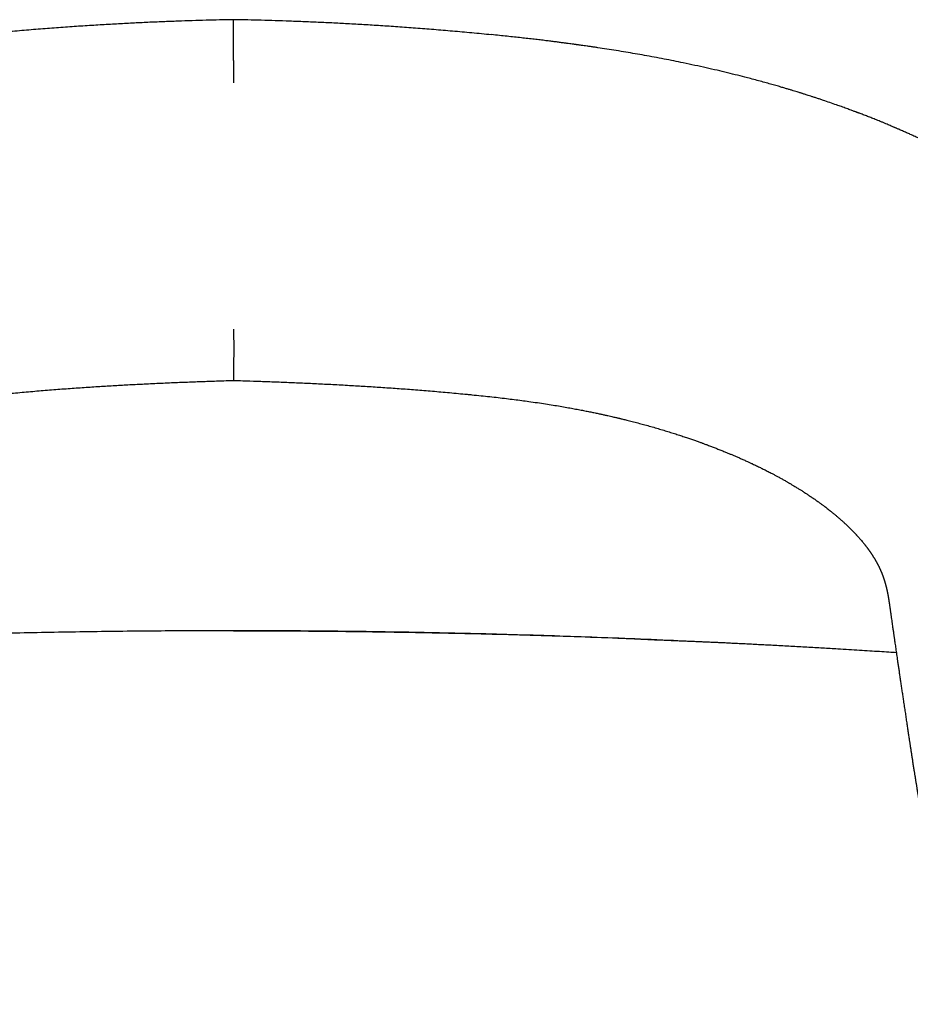
# Model space of a CAD drawing. Units: millimetres. Extents: x 8 to 702, y 12 to 514.
# Drawn here: x 363 to 381, y 494 to 514 of the extents above; entities that cross this region are included whole.
import ezdxf

# ---------------------------------------------------------------- set-up
doc = ezdxf.new("R2010")
doc.units = ezdxf.units.MM

msp = doc.modelspace()

# ---------------------------------------------------------------- linework, layer by layer
at = {"color": 7, "linetype": 'Continuous', "lineweight": 30}
for p, q in [((367, 512.919), (367, 512.464)), ((380.348, 501.735), (380.347, 501.739)), ((374.952, 501.172), (374.919, 501.173))]:
    msp.add_line(p, q, dxfattribs=at)
for points, knots in [([(367, 513.745), (366.928, 513.743), (366.765, 513.74), (366.508, 513.734), (366.226, 513.726), (365.935, 513.717), (365.637, 513.706), (365.332, 513.693), (365.019, 513.679), (364.698, 513.662), (364.366, 513.643), (364.023, 513.622), (363.668, 513.599), (363.304, 513.572), (362.931, 513.543), (362.55, 513.511), (362.159, 513.476), (361.896, 513.45), (361.763, 513.437)], [0, 0, 0, 0, 0.041191, 0.093079, 0.14672, 0.202114, 0.259264, 0.317104, 0.37664, 0.437874, 0.50081, 0.566784, 0.634534, 0.704061, 0.775368, 0.848458, 0.923335, 1, 1, 1, 1]), ([(372.238, 513.437), (372.105, 513.45), (371.843, 513.476), (371.453, 513.511), (371.072, 513.543), (370.7, 513.572), (370.339, 513.598), (369.989, 513.622), (369.65, 513.643), (369.319, 513.661), (368.996, 513.678), (368.679, 513.693), (368.369, 513.706), (368.068, 513.717), (367.776, 513.726), (367.494, 513.734), (367.236, 513.74), (367.073, 513.743), (367, 513.745)], [0, 0, 0, 0, 0.07649, 0.151198, 0.224129, 0.295285, 0.364668, 0.43109, 0.495808, 0.558823, 0.620138, 0.680953, 0.740002, 0.797287, 0.852808, 0.906568, 0.958569, 1, 1, 1, 1]), ([(367, 512.919), (367, 512.952), (367, 513.019), (367, 513.114), (367, 513.207), (367, 513.294), (367, 513.371), (367, 513.439), (367, 513.497), (367, 513.548), (367, 513.59), (367, 513.617), (367, 513.633), (367, 513.64), (367, 513.647), (367, 513.653), (367, 513.66), (367, 513.666), (367, 513.677), (367, 513.692), (367, 513.709), (367, 513.724), (367, 513.736), (367, 513.744), (367, 513.745), (367, 513.745)], [0, 0, 0, 0, 0.068175, 0.137861, 0.208676, 0.280253, 0.352259, 0.412389, 0.472488, 0.532456, 0.582685, 0.63276, 0.643983, 0.655197, 0.666405, 0.677606, 0.688801, 0.699989, 0.711172, 0.748703, 0.790624, 0.836889, 0.887441, 0.942198, 1, 1, 1, 1]), ([(385.306, 507.62), (385.299, 507.632), (385.288, 507.654), (385.271, 507.684), (385.258, 507.709), (385.247, 507.729), (385.231, 507.757), (385.211, 507.792), (385.184, 507.839), (385.162, 507.877), (385.142, 507.91), (385.125, 507.937), (385.107, 507.967), (385.086, 508), (385.066, 508.033), (385.047, 508.063), (385.028, 508.091), (385.009, 508.12), (384.989, 508.15), (384.968, 508.182), (384.944, 508.217), (384.919, 508.253), (384.895, 508.287), (384.872, 508.32), (384.849, 508.352), (384.823, 508.387), (384.794, 508.426), (384.764, 508.466), (384.734, 508.505), (384.707, 508.54), (384.68, 508.574), (384.652, 508.609), (384.621, 508.648), (384.59, 508.686), (384.56, 508.721), (384.533, 508.753), (384.507, 508.784), (384.482, 508.813), (384.459, 508.839), (384.437, 508.865), (384.412, 508.892), (384.386, 508.922), (384.357, 508.953), (384.327, 508.986), (384.294, 509.022), (384.259, 509.058), (384.226, 509.093), (384.197, 509.122), (384.173, 509.147), (384.151, 509.169), (384.132, 509.188), (384.115, 509.206), (384.096, 509.225), (384.073, 509.247), (384.047, 509.272), (384.019, 509.299), (383.99, 509.327), (383.96, 509.356), (383.927, 509.386), (383.896, 509.416), (383.867, 509.442), (383.841, 509.465), (383.818, 509.486), (383.794, 509.508), (383.767, 509.532), (383.737, 509.559), (383.705, 509.586), (383.674, 509.613), (383.645, 509.637), (383.619, 509.659), (383.597, 509.678), (383.578, 509.694), (383.557, 509.711), (383.534, 509.731), (383.508, 509.752), (383.48, 509.775), (383.452, 509.797), (383.409, 509.832), (383.351, 509.878), (383.279, 509.934), (383.22, 509.978), (383.175, 510.012), (383.145, 510.035), (383.114, 510.058), (383.081, 510.082), (383.043, 510.11), (383.002, 510.139), (382.961, 510.168), (382.922, 510.196), (382.884, 510.222), (382.853, 510.244), (382.829, 510.26), (382.811, 510.273), (382.791, 510.287), (382.767, 510.303), (382.739, 510.322), (382.703, 510.345), (382.663, 510.372), (382.619, 510.401), (382.577, 510.429), (382.538, 510.453), (382.506, 510.474), (382.481, 510.49), (382.461, 510.502), (382.44, 510.516), (382.414, 510.532), (382.381, 510.553), (382.342, 510.577), (382.301, 510.602), (382.261, 510.626), (382.221, 510.65), (382.183, 510.673), (382.148, 510.694), (382.118, 510.711), (382.094, 510.725), (382.071, 510.739), (382.044, 510.754), (382.01, 510.774), (381.97, 510.797), (381.928, 510.821), (381.889, 510.843), (381.85, 510.864), (381.811, 510.886), (381.772, 510.907), (381.733, 510.929), (381.698, 510.947), (381.668, 510.964), (381.639, 510.979), (381.609, 510.995), (381.574, 511.014), (381.533, 511.035), (381.489, 511.058), (381.438, 511.084), (381.381, 511.113), (381.32, 511.144), (381.257, 511.176), (381.195, 511.206), (381.135, 511.235), (381.081, 511.262), (381.03, 511.286), (380.979, 511.31), (380.932, 511.332), (380.889, 511.352), (380.847, 511.372), (380.8, 511.393), (380.756, 511.413), (380.714, 511.432), (380.676, 511.449), (380.636, 511.467), (380.595, 511.485), (380.557, 511.502), (380.523, 511.517), (380.494, 511.529), (380.472, 511.539), (380.454, 511.547), (380.436, 511.554), (380.412, 511.564), (380.381, 511.578), (380.343, 511.594), (380.301, 511.611), (380.252, 511.632), (380.2, 511.654), (380.144, 511.676), (380.092, 511.698), (380.04, 511.718), (379.992, 511.737), (379.947, 511.755), (379.905, 511.772), (379.861, 511.789), (379.816, 511.806), (379.774, 511.823), (379.738, 511.836), (379.71, 511.847), (379.69, 511.854), (379.675, 511.86), (379.658, 511.867), (379.638, 511.874), (379.613, 511.884), (379.582, 511.895), (379.545, 511.909), (379.502, 511.924), (379.455, 511.942), (379.405, 511.96), (379.354, 511.978), (379.304, 511.996), (379.226, 512.023), (379.12, 512.06), (379.007, 512.099), (378.918, 512.129), (378.852, 512.15), (378.789, 512.171), (378.732, 512.189), (378.682, 512.205), (378.64, 512.219), (378.605, 512.23), (378.577, 512.239), (378.553, 512.246), (378.533, 512.253), (378.514, 512.259), (378.487, 512.267), (378.448, 512.279), (378.398, 512.294), (378.342, 512.311), (378.282, 512.329), (378.215, 512.349), (378.136, 512.373), (378.044, 512.399), (377.938, 512.429), (377.823, 512.462), (377.7, 512.495), (377.572, 512.53), (377.42, 512.57), (377.241, 512.616), (377.036, 512.666), (376.823, 512.717), (376.601, 512.768), (376.372, 512.818), (376.152, 512.865), (375.943, 512.907), (375.747, 512.946), (375.548, 512.984), (375.351, 513.02), (375.16, 513.053), (374.968, 513.086), (374.777, 513.117), (374.586, 513.147), (374.437, 513.17), (374.328, 513.186), (374.255, 513.197), (374.186, 513.207), (374.124, 513.216), (374.071, 513.223), (374.029, 513.229), (373.997, 513.233), (373.975, 513.236), (373.963, 513.238), (373.954, 513.239), (373.945, 513.241), (373.932, 513.242), (373.909, 513.246), (373.875, 513.25), (373.827, 513.257), (373.769, 513.264), (373.7, 513.273), (373.623, 513.284), (373.537, 513.295), (373.443, 513.306), (373.341, 513.319), (373.228, 513.333), (373.107, 513.347), (372.979, 513.362), (372.844, 513.377), (372.704, 513.392), (372.556, 513.408), (372.399, 513.424), (372.292, 513.435), (372.237, 513.441)], [0, 0, 0, 0, 0.00349, 0.006474, 0.008951, 0.010921, 0.012384, 0.017263, 0.021658, 0.026277, 0.028793, 0.031558, 0.034586, 0.03797, 0.041487, 0.044545, 0.047118, 0.050295, 0.05329, 0.05645, 0.060023, 0.063867, 0.06771, 0.070973, 0.07408, 0.077657, 0.082029, 0.086427, 0.090501, 0.094099, 0.097516, 0.101378, 0.105563, 0.109969, 0.113496, 0.117022, 0.120375, 0.123518, 0.126352, 0.129, 0.131989, 0.135347, 0.138731, 0.142272, 0.146279, 0.15065, 0.154536, 0.157893, 0.160589, 0.163005, 0.165195, 0.167157, 0.168987, 0.171556, 0.174644, 0.177748, 0.180872, 0.184219, 0.187816, 0.191335, 0.194515, 0.197098, 0.199512, 0.201895, 0.204722, 0.208028, 0.21134, 0.21451, 0.217536, 0.220294, 0.222413, 0.22424, 0.226253, 0.228614, 0.231308, 0.234076, 0.236827, 0.239559, 0.246896, 0.25377, 0.260561, 0.263657, 0.266488, 0.269204, 0.272319, 0.275877, 0.279764, 0.283544, 0.28717, 0.290643, 0.293756, 0.29552, 0.297073, 0.298801, 0.300943, 0.303498, 0.306274, 0.310354, 0.314236, 0.317919, 0.321339, 0.324257, 0.326182, 0.327785, 0.329398, 0.331616, 0.334451, 0.337967, 0.341429, 0.344836, 0.348189, 0.351468, 0.354385, 0.356842, 0.358839, 0.360384, 0.362534, 0.365442, 0.368924, 0.372308, 0.375534, 0.3786, 0.381509, 0.384939, 0.388055, 0.390826, 0.393251, 0.395338, 0.397608, 0.400384, 0.403663, 0.407169, 0.410734, 0.415492, 0.420332, 0.424984, 0.429926, 0.434494, 0.438598, 0.442279, 0.446046, 0.450015, 0.452755, 0.455809, 0.459262, 0.463112, 0.465735, 0.468516, 0.471453, 0.474528, 0.477339, 0.479896, 0.481964, 0.483543, 0.484659, 0.485887, 0.487461, 0.489762, 0.492544, 0.495713, 0.498813, 0.503019, 0.506963, 0.510645, 0.51415, 0.517868, 0.520685, 0.523636, 0.526721, 0.529939, 0.533016, 0.535524, 0.537457, 0.538725, 0.539612, 0.540714, 0.54213, 0.543859, 0.545901, 0.548485, 0.551441, 0.554766, 0.558221, 0.561649, 0.565052, 0.568429, 0.577579, 0.586533, 0.591026, 0.595467, 0.599721, 0.603494, 0.606775, 0.609564, 0.611863, 0.61367, 0.615178, 0.616498, 0.617671, 0.618944, 0.621843, 0.625272, 0.62878, 0.63271, 0.637061, 0.641833, 0.648062, 0.654886, 0.662305, 0.670237, 0.678397, 0.68676, 0.699214, 0.712089, 0.725386, 0.739103, 0.753238, 0.76779, 0.779515, 0.791494, 0.803707, 0.815668, 0.827163, 0.838194, 0.850168, 0.861546, 0.87233, 0.87677, 0.881101, 0.885304, 0.889029, 0.892153, 0.894676, 0.896598, 0.897788, 0.898518, 0.898822, 0.899366, 0.900159, 0.901199, 0.903379, 0.906194, 0.909644, 0.913726, 0.918441, 0.923411, 0.92893, 0.934996, 0.941609, 0.948766, 0.956466, 0.964221, 0.972455, 0.981164, 0.990347, 1, 1, 1, 1]), ([(372.237, 513.44), (372.238, 513.441), (372.238, 513.441), (372.238, 513.44), (372.238, 513.44)], [0, 0, 0, 0, 0.705576, 1, 1, 1, 1]), ([(367, 507.456), (367, 507.442), (367, 507.412), (367, 507.365), (367, 507.312), (367, 507.254), (367.001, 507.19), (367.001, 507.126), (367.001, 507.062), (367.001, 506.999), (367.001, 506.933), (367, 506.87), (367, 506.809), (367, 506.766), (367, 506.739), (367, 506.726), (367, 506.713), (367, 506.7), (367, 506.688), (367, 506.675), (367, 506.646), (367, 506.603), (367, 506.552), (367, 506.51), (367, 506.477), (367, 506.453), (367, 506.435), (367, 506.424), (367, 506.42), (367, 506.418), (367, 506.417), (367, 506.417), (367, 506.417), (367, 506.417)], [0, 0, 0, 0, 0.021902, 0.047277, 0.076263, 0.109017, 0.145708, 0.186522, 0.224133, 0.264909, 0.30897, 0.356432, 0.401105, 0.44857, 0.459617, 0.470809, 0.482146, 0.493628, 0.505257, 0.517033, 0.528956, 0.590966, 0.651398, 0.71005, 0.766744, 0.821319, 0.870224, 0.917069, 0.961775, 0.974531, 0.987093, 0.999462, 1, 1, 1, 1]), ([(362.255, 506.135), (362.374, 506.146), (362.609, 506.168), (362.957, 506.199), (363.298, 506.227), (363.633, 506.252), (363.959, 506.275), (364.276, 506.295), (364.585, 506.314), (364.887, 506.331), (365.2, 506.347), (365.524, 506.362), (365.857, 506.377), (366.18, 506.389), (366.494, 506.401), (366.766, 506.41), (366.934, 506.415), (367, 506.417)], [0, 0, 0, 0, 0.0756219, 0.1493114, 0.22134, 0.2919196, 0.3610528, 0.4275141, 0.4925369, 0.5561156, 0.6182501, 0.6903332, 0.7603672, 0.8283815, 0.8943449, 0.958179, 1, 1, 1, 1]), ([(367, 506.417), (367.062, 506.415), (367.22, 506.411), (367.478, 506.402), (367.777, 506.391), (368.084, 506.379), (368.4, 506.366), (368.725, 506.35), (369.059, 506.334), (369.389, 506.315), (369.715, 506.296), (370.037, 506.275), (370.365, 506.252), (370.7, 506.227), (371.042, 506.199), (371.391, 506.169), (371.627, 506.146), (371.746, 506.135)], [0, 0, 0, 0, 0.038979, 0.099771, 0.162508, 0.227125, 0.293576, 0.361893, 0.432078, 0.504129, 0.570417, 0.638203, 0.707472, 0.778194, 0.850371, 0.924216, 1, 1, 1, 1]), ([(371.746, 506.135), (371.777, 506.132), (371.872, 506.122), (372.025, 506.107), (372.204, 506.088), (372.376, 506.069), (372.541, 506.049), (372.7, 506.03), (372.852, 506.01), (373.009, 505.989), (373.17, 505.966), (373.334, 505.941), (373.488, 505.917), (373.634, 505.893), (373.768, 505.87), (373.892, 505.847), (374.005, 505.826), (374.111, 505.806), (374.209, 505.786), (374.3, 505.768), (374.385, 505.75), (374.463, 505.733), (374.535, 505.717), (374.599, 505.703), (374.656, 505.69), (374.705, 505.679), (374.746, 505.669), (374.781, 505.661), (374.809, 505.654), (374.83, 505.65), (374.848, 505.645), (374.868, 505.64), (374.895, 505.634), (374.93, 505.625), (374.97, 505.615), (375.037, 505.599), (375.13, 505.575), (375.245, 505.545), (375.361, 505.514), (375.478, 505.481), (375.597, 505.447), (375.713, 505.413), (375.825, 505.379), (375.932, 505.345), (376.033, 505.313), (376.13, 505.281), (376.222, 505.251), (376.306, 505.222), (376.384, 505.194), (376.443, 505.173), (376.486, 505.158), (376.511, 505.149), (376.535, 505.14), (376.563, 505.13), (376.594, 505.118), (376.631, 505.105), (376.669, 505.09), (376.709, 505.075), (376.747, 505.061), (376.785, 505.046), (376.837, 505.026), (376.902, 505), (376.977, 504.97), (377.045, 504.942), (377.107, 504.916), (377.168, 504.89), (377.232, 504.863), (377.288, 504.839), (377.334, 504.818), (377.369, 504.802), (377.405, 504.786), (377.439, 504.771), (377.471, 504.756), (377.498, 504.744), (377.523, 504.732), (377.552, 504.719), (377.585, 504.703), (377.624, 504.684), (377.665, 504.664), (377.704, 504.645), (377.743, 504.626), (377.796, 504.6), (377.862, 504.566), (377.934, 504.529), (377.998, 504.495), (378.055, 504.464), (378.115, 504.432), (378.175, 504.398), (378.223, 504.371), (378.257, 504.351), (378.276, 504.34), (378.294, 504.33), (378.312, 504.319), (378.335, 504.306), (378.36, 504.291), (378.392, 504.272), (378.428, 504.25), (378.464, 504.228), (378.494, 504.21), (378.52, 504.193), (378.546, 504.177), (378.575, 504.158), (378.604, 504.139), (378.634, 504.12), (378.663, 504.101), (378.702, 504.075), (378.751, 504.042), (378.811, 504.001), (378.859, 503.967), (378.896, 503.94), (378.921, 503.923), (378.943, 503.906), (378.965, 503.891), (378.988, 503.873), (379.017, 503.852), (379.049, 503.827), (379.082, 503.802), (379.114, 503.776), (379.144, 503.753), (379.171, 503.731), (379.196, 503.71), (379.22, 503.69), (379.243, 503.671), (379.269, 503.649), (379.291, 503.63), (379.311, 503.613), (379.326, 503.6), (379.342, 503.586), (379.358, 503.571), (379.374, 503.557), (379.391, 503.542), (379.407, 503.527), (379.424, 503.511), (379.44, 503.496), (379.457, 503.481), (379.473, 503.466), (379.488, 503.451), (379.503, 503.436), (379.518, 503.422), (379.534, 503.406), (379.552, 503.388), (379.57, 503.369), (379.587, 503.352), (379.604, 503.335), (379.619, 503.319), (379.632, 503.305), (379.642, 503.294), (379.651, 503.284), (379.662, 503.273), (379.674, 503.26), (379.686, 503.247), (379.702, 503.229), (379.722, 503.206), (379.747, 503.177), (379.771, 503.149), (379.793, 503.122), (379.81, 503.101), (379.822, 503.086), (379.831, 503.075), (379.839, 503.065), (379.847, 503.055), (379.855, 503.044), (379.864, 503.033), (379.872, 503.022), (379.879, 503.012), (379.885, 503.004), (379.89, 502.997), (379.897, 502.989), (379.904, 502.979), (379.912, 502.968), (379.918, 502.959), (379.924, 502.95), (379.929, 502.943), (379.934, 502.936), (379.939, 502.929), (379.945, 502.921), (379.951, 502.911), (379.959, 502.9), (379.966, 502.89), (379.972, 502.881), (379.977, 502.873), (379.981, 502.866), (379.986, 502.859), (379.991, 502.851), (379.997, 502.841), (380.004, 502.83), (380.01, 502.82), (380.016, 502.811), (380.02, 502.804), (380.024, 502.798), (380.028, 502.791), (380.032, 502.785), (380.037, 502.777), (380.042, 502.767), (380.048, 502.757), (380.054, 502.746), (380.06, 502.735), (380.066, 502.725), (380.071, 502.715), (380.077, 502.704), (380.084, 502.691), (380.092, 502.677), (380.099, 502.663), (380.104, 502.652), (380.11, 502.64), (380.116, 502.628), (380.121, 502.617), (380.126, 502.607), (380.131, 502.597), (380.135, 502.588), (380.138, 502.581), (380.142, 502.572), (380.147, 502.562), (380.152, 502.55), (380.157, 502.538), (380.162, 502.527), (380.166, 502.516), (380.17, 502.507), (380.173, 502.499), (380.176, 502.492), (380.179, 502.483), (380.183, 502.473), (380.187, 502.463), (380.191, 502.452), (380.195, 502.443), (380.198, 502.434), (380.201, 502.425), (380.204, 502.416), (380.208, 502.405), (380.213, 502.392), (380.217, 502.378), (380.222, 502.363), (380.226, 502.349), (380.232, 502.333), (380.237, 502.315), (380.242, 502.298), (380.246, 502.282), (380.25, 502.267), (380.255, 502.249), (380.259, 502.233), (380.262, 502.22), (380.265, 502.211), (380.267, 502.202), (380.269, 502.193), (380.271, 502.183), (380.274, 502.172), (380.276, 502.161), (380.278, 502.151), (380.28, 502.143), (380.281, 502.136), (380.283, 502.129), (380.284, 502.121), (380.286, 502.114), (380.288, 502.105), (380.29, 502.095), (380.292, 502.085), (380.293, 502.075), (380.295, 502.067), (380.297, 502.058), (380.298, 502.049), (380.3, 502.039), (380.302, 502.027), (380.304, 502.016), (380.306, 502.007), (380.307, 501.999), (380.308, 501.992), (380.309, 501.984), (380.311, 501.975), (380.313, 501.964), (380.314, 501.954), (380.316, 501.943), (380.317, 501.933), (380.319, 501.925), (380.32, 501.917), (380.321, 501.909), (380.323, 501.898), (380.325, 501.884), (380.328, 501.867), (380.331, 501.846), (380.334, 501.822), (380.338, 501.794), (380.342, 501.765), (380.345, 501.745), (380.347, 501.735)], [0, 0, 0, 0, 0.0063227, 0.0186445, 0.0304715, 0.0418431, 0.0527934, 0.063348, 0.073482, 0.083196, 0.0948332, 0.1058524, 0.1162738, 0.1261138, 0.1353821, 0.1436377, 0.151392, 0.1586494, 0.1654133, 0.1716863, 0.1774705, 0.1830377, 0.1880644, 0.1925509, 0.1964976, 0.1999432, 0.2028614, 0.2053176, 0.2073117, 0.2088436, 0.2097367, 0.2111109, 0.2130308, 0.2154964, 0.2185045, 0.2217776, 0.2298412, 0.2383947, 0.2465962, 0.2552061, 0.2640931, 0.2727532, 0.2811376, 0.2891005, 0.2967913, 0.3042077, 0.311309, 0.3177773, 0.3238429, 0.3295034, 0.3318687, 0.3338856, 0.3355724, 0.3376111, 0.3403492, 0.3431642, 0.346384, 0.3495894, 0.3527191, 0.3557732, 0.3587517, 0.3654759, 0.3718127, 0.3772474, 0.3824412, 0.3874913, 0.392907, 0.398793, 0.4018063, 0.4048944, 0.4080573, 0.4111823, 0.4139715, 0.4164097, 0.4185192, 0.4207814, 0.4239836, 0.4276734, 0.4314166, 0.4350462, 0.4385624, 0.4419869, 0.4498082, 0.4573025, 0.4626778, 0.4682631, 0.4741856, 0.4803262, 0.4865234, 0.4887498, 0.4906863, 0.492348, 0.4942349, 0.4965897, 0.4993985, 0.5022141, 0.5068351, 0.5107626, 0.5140314, 0.5164444, 0.5193657, 0.5227019, 0.5260519, 0.5293734, 0.5326733, 0.5359596, 0.5430112, 0.5500297, 0.5574212, 0.5607925, 0.5638581, 0.5666793, 0.5692869, 0.5720223, 0.5759737, 0.5802911, 0.5847977, 0.5892633, 0.5934135, 0.5972386, 0.6007856, 0.6041505, 0.6075302, 0.6111983, 0.6153924, 0.6177086, 0.6200768, 0.6225053, 0.6250728, 0.6277329, 0.6300961, 0.6330296, 0.635706, 0.6384286, 0.6411521, 0.6438603, 0.6465921, 0.6492386, 0.6515354, 0.6543283, 0.6579841, 0.6614347, 0.6643509, 0.6674831, 0.670674, 0.6731087, 0.6750952, 0.6766729, 0.6787292, 0.6813628, 0.6839255, 0.6861886, 0.6916037, 0.6968701, 0.7026225, 0.70752, 0.712694, 0.7145329, 0.7166747, 0.7187586, 0.7207357, 0.7228379, 0.725122, 0.7275179, 0.7295133, 0.7308762, 0.7321275, 0.7338861, 0.7361529, 0.738387, 0.7403375, 0.7420049, 0.7435092, 0.7449633, 0.7463791, 0.7480747, 0.7501924, 0.7526536, 0.7548514, 0.7568174, 0.7583544, 0.7598363, 0.7613487, 0.7630848, 0.7652389, 0.7678257, 0.7701914, 0.7721174, 0.7736275, 0.7750559, 0.7764281, 0.7778897, 0.7796848, 0.781837, 0.7841161, 0.7870126, 0.7893553, 0.7915226, 0.793698, 0.7963389, 0.7993284, 0.8027752, 0.8059207, 0.8085744, 0.8112552, 0.8142885, 0.81665, 0.8192669, 0.8216242, 0.823589, 0.8253621, 0.8271353, 0.8296221, 0.8325682, 0.8355698, 0.8383775, 0.8409258, 0.8431474, 0.844853, 0.846656, 0.8486513, 0.8510619, 0.8538348, 0.8563277, 0.8587331, 0.8608436, 0.8628578, 0.8650269, 0.8674856, 0.8710134, 0.8747613, 0.8780189, 0.8814857, 0.885355, 0.8901059, 0.8942643, 0.897787, 0.9012187, 0.9052713, 0.909896, 0.9123885, 0.9144285, 0.9163389, 0.9183276, 0.9205556, 0.9232187, 0.925596, 0.9277836, 0.9296115, 0.9311268, 0.9326395, 0.9342048, 0.9358196, 0.9376635, 0.9397478, 0.9420459, 0.9441498, 0.9458954, 0.9473707, 0.949078, 0.9511518, 0.9535816, 0.9557362, 0.9574733, 0.9587898, 0.9599862, 0.9613797, 0.9629719, 0.9647537, 0.9667071, 0.9685375, 0.9701649, 0.9715875, 0.9728039, 0.9739779, 0.9756007, 0.9777092, 0.9803098, 0.9834103, 0.9870206, 0.9911528, 0.9958214, 1, 1, 1, 1]), ([(380.346, 501.739), (380.35, 501.715), (380.356, 501.668), (380.366, 501.601), (380.374, 501.54), (380.382, 501.483), (380.39, 501.432), (380.396, 501.386), (380.402, 501.346), (380.407, 501.311), (380.411, 501.281), (380.415, 501.254), (380.418, 501.231), (380.422, 501.21), (380.425, 501.189), (380.428, 501.168), (380.431, 501.146), (380.434, 501.123), (380.437, 501.1), (380.442, 501.067), (380.448, 501.023), (380.456, 500.967), (380.465, 500.909), (380.474, 500.848), (380.483, 500.786), (380.493, 500.716), (380.504, 500.64), (380.516, 500.557), (380.529, 500.47), (380.542, 500.382), (380.556, 500.29), (380.569, 500.197), (380.583, 500.102), (380.598, 500.006), (380.613, 499.902), (380.63, 499.792), (380.647, 499.677), (380.663, 499.568), (380.679, 499.463), (380.693, 499.364), (380.708, 499.27), (380.72, 499.187), (380.731, 499.113), (380.741, 499.047), (380.752, 498.979), (380.762, 498.909), (380.774, 498.838), (380.785, 498.764), (380.795, 498.699), (380.803, 498.645), (380.81, 498.602), (380.817, 498.559), (380.823, 498.519), (380.829, 498.483), (380.834, 498.451), (380.838, 498.424), (380.842, 498.402), (380.845, 498.385), (380.847, 498.373), (380.848, 498.363), (380.85, 498.352), (380.852, 498.338), (380.855, 498.323), (380.858, 498.304), (380.861, 498.283), (380.865, 498.259), (380.87, 498.231), (380.875, 498.201), (380.88, 498.17), (380.885, 498.135), (380.891, 498.098), (380.898, 498.059), (380.904, 498.022), (380.91, 497.988), (380.915, 497.955), (380.92, 497.926), (380.925, 497.898), (380.929, 497.875), (380.933, 497.855), (380.936, 497.838), (380.938, 497.821), (380.942, 497.803), (380.945, 497.782), (380.949, 497.758), (380.954, 497.732), (380.959, 497.704), (380.964, 497.674), (380.97, 497.643), (380.975, 497.613), (380.982, 497.574), (380.991, 497.528), (381.003, 497.461), (381.018, 497.383), (381.031, 497.311), (381.042, 497.257), (381.049, 497.222), (381.056, 497.187), (381.063, 497.154), (381.069, 497.124), (381.074, 497.098), (381.079, 497.075), (381.083, 497.053), (381.088, 497.029), (381.095, 496.997), (381.104, 496.956), (381.114, 496.909), (381.124, 496.863), (381.134, 496.82), (381.144, 496.779), (381.153, 496.739), (381.161, 496.707), (381.167, 496.682), (381.171, 496.664), (381.176, 496.645), (381.181, 496.625), (381.186, 496.604), (381.191, 496.585), (381.195, 496.568), (381.199, 496.554), (381.202, 496.54), (381.205, 496.527), (381.208, 496.516), (381.211, 496.506), (381.214, 496.495), (381.217, 496.482), (381.221, 496.467), (381.226, 496.45), (381.23, 496.433), (381.235, 496.416), (381.239, 496.402), (381.242, 496.389), (381.246, 496.378), (381.249, 496.366), (381.253, 496.352), (381.257, 496.336), (381.263, 496.316), (381.269, 496.297), (381.275, 496.276), (381.281, 496.256), (381.286, 496.238), (381.291, 496.221), (381.296, 496.205), (381.301, 496.19), (381.305, 496.176), (381.309, 496.162), (381.314, 496.149), (381.318, 496.134), (381.324, 496.118), (381.33, 496.098), (381.337, 496.078), (381.344, 496.057), (381.351, 496.037), (381.357, 496.019), (381.363, 496.001), (381.369, 495.984), (381.376, 495.965), (381.383, 495.946), (381.39, 495.926), (381.397, 495.908), (381.404, 495.889), (381.411, 495.871), (381.419, 495.851), (381.427, 495.83), (381.436, 495.807), (381.446, 495.783), (381.456, 495.758), (381.465, 495.736), (381.473, 495.717), (381.48, 495.701), (381.488, 495.684), (381.495, 495.667), (381.502, 495.651), (381.51, 495.635), (381.517, 495.62), (381.523, 495.606), (381.529, 495.593), (381.535, 495.581), (381.541, 495.568), (381.548, 495.554), (381.555, 495.54), (381.563, 495.524), (381.571, 495.507), (381.581, 495.488), (381.592, 495.467), (381.603, 495.447), (381.613, 495.428), (381.622, 495.41), (381.631, 495.394), (381.639, 495.38), (381.647, 495.366), (381.654, 495.355), (381.659, 495.345), (381.664, 495.336), (381.671, 495.326), (381.677, 495.314), (381.685, 495.301), (381.693, 495.288), (381.7, 495.276), (381.708, 495.264), (381.714, 495.254), (381.719, 495.246), (381.724, 495.239), (381.728, 495.232), (381.734, 495.222), (381.743, 495.209), (381.754, 495.192), (381.765, 495.175), (381.776, 495.159), (381.786, 495.144), (381.796, 495.13), (381.805, 495.117), (381.813, 495.106), (381.821, 495.094), (381.831, 495.081), (381.841, 495.066), (381.852, 495.051), (381.863, 495.037), (381.872, 495.025), (381.882, 495.013), (381.89, 495.003), (381.897, 494.993), (381.904, 494.984), (381.912, 494.975), (381.921, 494.963), (381.932, 494.95), (381.943, 494.936), (381.954, 494.923), (381.967, 494.908), (381.982, 494.89), (381.998, 494.873), (382.01, 494.858), (382.021, 494.847), (382.032, 494.834), (382.044, 494.821), (382.056, 494.808), (382.067, 494.796), (382.078, 494.786), (382.087, 494.776), (382.095, 494.768), (382.102, 494.761), (382.11, 494.753), (382.12, 494.742), (382.134, 494.729), (382.149, 494.714), (382.167, 494.697), (382.184, 494.68), (382.202, 494.664), (382.22, 494.648), (382.238, 494.631), (382.259, 494.613), (382.278, 494.596), (382.296, 494.581), (382.312, 494.568), (382.327, 494.556), (382.34, 494.545), (382.352, 494.536), (382.361, 494.528), (382.369, 494.522), (382.376, 494.516), (382.383, 494.511), (382.391, 494.505), (382.399, 494.499), (382.408, 494.492), (382.419, 494.484), (382.431, 494.475), (382.442, 494.466), (382.453, 494.458), (382.463, 494.451), (382.471, 494.445), (382.478, 494.44), (382.484, 494.436), (382.491, 494.431), (382.498, 494.426), (382.507, 494.42), (382.516, 494.414), (382.526, 494.407), (382.536, 494.4), (382.546, 494.393), (382.554, 494.388), (382.562, 494.382), (382.568, 494.378), (382.574, 494.375), (382.578, 494.372), (382.583, 494.368), (382.589, 494.365), (382.595, 494.361), (382.602, 494.356), (382.61, 494.351), (382.619, 494.345), (382.629, 494.339), (382.638, 494.333), (382.648, 494.327), (382.658, 494.321), (382.67, 494.314), (382.682, 494.306), (382.692, 494.3), (382.701, 494.294), (382.709, 494.29), (382.716, 494.286), (382.723, 494.281), (382.73, 494.277), (382.738, 494.273), (382.747, 494.267), (382.758, 494.261), (382.768, 494.255), (382.779, 494.249), (382.791, 494.242), (382.805, 494.234), (382.819, 494.226), (382.832, 494.219), (382.845, 494.212), (382.857, 494.205), (382.869, 494.199), (382.88, 494.193), (382.891, 494.187), (382.907, 494.178), (382.926, 494.168), (382.948, 494.156), (382.968, 494.146), (382.986, 494.136), (383.003, 494.127), (383.016, 494.12), (383.024, 494.115), (383.029, 494.113), (383.034, 494.11), (383.039, 494.108), (383.043, 494.105), (383.047, 494.103), (383.05, 494.101), (383.054, 494.099), (383.057, 494.098), (383.059, 494.096), (383.062, 494.095), (383.065, 494.093), (383.068, 494.091), (383.072, 494.09), (383.075, 494.088), (383.078, 494.086), (383.081, 494.084), (383.084, 494.083), (383.087, 494.081), (383.089, 494.08), (383.092, 494.078), (383.095, 494.077), (383.098, 494.075), (383.101, 494.074), (383.103, 494.072), (383.106, 494.071), (383.108, 494.069), (383.111, 494.068), (383.115, 494.066), (383.119, 494.063), (383.124, 494.061), (383.129, 494.058), (383.135, 494.054), (383.141, 494.051), (383.147, 494.048), (383.153, 494.044), (383.16, 494.04), (383.169, 494.035), (383.18, 494.029), (383.193, 494.021), (383.206, 494.014), (383.22, 494.006), (383.232, 494), (383.243, 493.994), (383.252, 493.989), (383.261, 493.983), (383.27, 493.978), (383.279, 493.973), (383.288, 493.969), (383.296, 493.964), (383.304, 493.96), (383.311, 493.956), (383.318, 493.952), (383.324, 493.949), (383.331, 493.945), (383.339, 493.941), (383.347, 493.937), (383.356, 493.932), (383.366, 493.927), (383.376, 493.922), (383.387, 493.916), (383.397, 493.911), (383.408, 493.906), (383.419, 493.9), (383.43, 493.895), (383.44, 493.889), (383.45, 493.885), (383.458, 493.881), (383.465, 493.878), (383.47, 493.875), (383.476, 493.872), (383.481, 493.87), (383.486, 493.867), (383.492, 493.865), (383.496, 493.863), (383.501, 493.86), (383.505, 493.859), (383.509, 493.857), (383.513, 493.855), (383.517, 493.853), (383.522, 493.851), (383.527, 493.848), (383.533, 493.846), (383.541, 493.842), (383.549, 493.838), (383.559, 493.834), (383.569, 493.83), (383.579, 493.826), (383.588, 493.821), (383.597, 493.818), (383.606, 493.814), (383.613, 493.811), (383.621, 493.808), (383.627, 493.805), (383.634, 493.802), (383.64, 493.8), (383.646, 493.798), (383.651, 493.795), (383.656, 493.793), (383.66, 493.792), (383.665, 493.79), (383.669, 493.788), (383.673, 493.787), (383.677, 493.785), (383.681, 493.783), (383.686, 493.782), (383.691, 493.78), (383.697, 493.777), (383.703, 493.775), (383.71, 493.772), (383.717, 493.77), (383.725, 493.767), (383.733, 493.763), (383.742, 493.76), (383.751, 493.757), (383.76, 493.754), (383.769, 493.75), (383.779, 493.747), (383.785, 493.744), (383.789, 493.743)], [0, 0, 0, 0, 0.00326, 0.006296, 0.009108, 0.011695, 0.014059, 0.016199, 0.018011, 0.019624, 0.021038, 0.022252, 0.023268, 0.024284, 0.025233, 0.026217, 0.027238, 0.028295, 0.029388, 0.030518, 0.032987, 0.035613, 0.038392, 0.041288, 0.044293, 0.047408, 0.051289, 0.055328, 0.059523, 0.063874, 0.068382, 0.072961, 0.077691, 0.082562, 0.087374, 0.09341, 0.099208, 0.104767, 0.11009, 0.115178, 0.12003, 0.124646, 0.128107, 0.131521, 0.135071, 0.138759, 0.142586, 0.146553, 0.150658, 0.153013, 0.155411, 0.157836, 0.160085, 0.162096, 0.163839, 0.165353, 0.166636, 0.167689, 0.168188, 0.168689, 0.169319, 0.170081, 0.170975, 0.172001, 0.173158, 0.174584, 0.17617, 0.177915, 0.179758, 0.181546, 0.183977, 0.186283, 0.188462, 0.190515, 0.19244, 0.19424, 0.195892, 0.197365, 0.198535, 0.199559, 0.200512, 0.201618, 0.202896, 0.204344, 0.205963, 0.207748, 0.209699, 0.211674, 0.213607, 0.215499, 0.219094, 0.222538, 0.228621, 0.234792, 0.237286, 0.23976, 0.242213, 0.244624, 0.246907, 0.248605, 0.250255, 0.251931, 0.253634, 0.25543, 0.25916, 0.262989, 0.266317, 0.26967, 0.273173, 0.276307, 0.279328, 0.280878, 0.282441, 0.284017, 0.285613, 0.287348, 0.289262, 0.290474, 0.291743, 0.292941, 0.29401, 0.29495, 0.295787, 0.29671, 0.29776, 0.299112, 0.300628, 0.302251, 0.303731, 0.305039, 0.306156, 0.307126, 0.308124, 0.309194, 0.310847, 0.312617, 0.314424, 0.316263, 0.31813, 0.319886, 0.321457, 0.322848, 0.324212, 0.325615, 0.326746, 0.327974, 0.329357, 0.330894, 0.332574, 0.334761, 0.336765, 0.338594, 0.340322, 0.341965, 0.343542, 0.345395, 0.347248, 0.349098, 0.350955, 0.352571, 0.354345, 0.356269, 0.358267, 0.360324, 0.362933, 0.365325, 0.367551, 0.369153, 0.370698, 0.372278, 0.3739, 0.375595, 0.377037, 0.378537, 0.37991, 0.381133, 0.382206, 0.383455, 0.384763, 0.386136, 0.387578, 0.389195, 0.391029, 0.393081, 0.395051, 0.396879, 0.398548, 0.400057, 0.401423, 0.402694, 0.403872, 0.404717, 0.405524, 0.406502, 0.407712, 0.408826, 0.410083, 0.411329, 0.412421, 0.413373, 0.414165, 0.414797, 0.4154, 0.416065, 0.417553, 0.419281, 0.420925, 0.422463, 0.423894, 0.425272, 0.42641, 0.427522, 0.428618, 0.429869, 0.431326, 0.432989, 0.434225, 0.435518, 0.436704, 0.437762, 0.438694, 0.439505, 0.440331, 0.441614, 0.443043, 0.444525, 0.445884, 0.447117, 0.449349, 0.451553, 0.452736, 0.453996, 0.455368, 0.456853, 0.45837, 0.459762, 0.460955, 0.462032, 0.462994, 0.463841, 0.464583, 0.465995, 0.467602, 0.469402, 0.47138, 0.473455, 0.475612, 0.477852, 0.480217, 0.482776, 0.485532, 0.487442, 0.489403, 0.491229, 0.492891, 0.494389, 0.495724, 0.4967, 0.497587, 0.498551, 0.499625, 0.50081, 0.502105, 0.503774, 0.505596, 0.507406, 0.509041, 0.510531, 0.511841, 0.512969, 0.513938, 0.515015, 0.516282, 0.517739, 0.519351, 0.521145, 0.523013, 0.524701, 0.526267, 0.527625, 0.528776, 0.529634, 0.530512, 0.531487, 0.532559, 0.533728, 0.534994, 0.536746, 0.538656, 0.540692, 0.542708, 0.544682, 0.546615, 0.54956, 0.552328, 0.554907, 0.55705, 0.559044, 0.560979, 0.562921, 0.564871, 0.566828, 0.569831, 0.572874, 0.576043, 0.579348, 0.582789, 0.587463, 0.5922, 0.596988, 0.601323, 0.605819, 0.610491, 0.615341, 0.620369, 0.625566, 0.637358, 0.648946, 0.660332, 0.671533, 0.6826, 0.693537, 0.697117, 0.700684, 0.704197, 0.707553, 0.710747, 0.713777, 0.716644, 0.719348, 0.721593, 0.723773, 0.726124, 0.728672, 0.73155, 0.734643, 0.737951, 0.740706, 0.743467, 0.746109, 0.748632, 0.751037, 0.754008, 0.756776, 0.759342, 0.761461, 0.76347, 0.765578, 0.767804, 0.770149, 0.772613, 0.775727, 0.779012, 0.782469, 0.786098, 0.789898, 0.793797, 0.797862, 0.802072, 0.806265, 0.813753, 0.821067, 0.828208, 0.835174, 0.841966, 0.846319, 0.850597, 0.8548, 0.858852, 0.862714, 0.866387, 0.869555, 0.872566, 0.875422, 0.877556, 0.879671, 0.881987, 0.884236, 0.886656, 0.889247, 0.892009, 0.894911, 0.897888, 0.900495, 0.903156, 0.905869, 0.908562, 0.911031, 0.913262, 0.915256, 0.916655, 0.917909, 0.919062, 0.920192, 0.9213, 0.922384, 0.923446, 0.924289, 0.925117, 0.925931, 0.926729, 0.927513, 0.928332, 0.929305, 0.930558, 0.932001, 0.933636, 0.935462, 0.937479, 0.939306, 0.941197, 0.942959, 0.944579, 0.946057, 0.947393, 0.948786, 0.950025, 0.951215, 0.952361, 0.953425, 0.954447, 0.955429, 0.95637, 0.957271, 0.958201, 0.959269, 0.960531, 0.961986, 0.963635, 0.965478, 0.967644, 0.970028, 0.97263, 0.975449, 0.978485, 0.981739, 0.985005, 0.988465, 0.992117, 0.995962, 1, 1, 1, 1]), ([(367.001, 501.331), (366.821, 501.331), (366.415, 501.331), (365.78, 501.328), (365.094, 501.323), (364.4, 501.315), (363.703, 501.305), (363.003, 501.292), (362.3, 501.277), (361.589, 501.259), (360.825, 501.237), (360.006, 501.21), (359.131, 501.177), (358.246, 501.14), (357.652, 501.114), (357.354, 501.099), (357.353, 501.099)], [0, 0, 0, 0, 0.055917, 0.126205, 0.197285, 0.269158, 0.341823, 0.413961, 0.486864, 0.560531, 0.634963, 0.72457, 0.81526, 0.907034, 0.999892, 1, 1, 1, 1]), ([(367, 501.325), (367, 501.326), (367, 501.327), (367, 501.328), (367, 501.328), (367, 501.329), (367, 501.328), (367, 501.324), (367, 501.326), (367, 501.326)], [0, 0, 0, 0, 0.5, 0.583334, 0.666667, 0.750001, 0.833334, 0.916667, 1, 1, 1, 1]), ([(374.919, 501.173), (374.623, 501.184), (374.03, 501.206), (373.141, 501.234), (372.253, 501.259), (371.365, 501.28), (370.483, 501.296), (369.608, 501.309), (368.738, 501.318), (367.869, 501.324), (367.29, 501.325), (367, 501.325)], [0, 0, 0, 0, 0.112574, 0.22498, 0.337228, 0.449328, 0.56129, 0.671129, 0.780854, 0.890474, 1, 1, 1, 1]), ([(375.936, 501.131), (375.897, 501.133), (375.564, 501.149), (374.938, 501.174), (374.063, 501.207), (373.198, 501.236), (372.343, 501.261), (371.498, 501.281), (370.68, 501.298), (369.887, 501.311), (369.119, 501.321), (368.361, 501.327), (367.656, 501.331), (367.203, 501.331), (367.001, 501.331)], [0, 0, 0, 0, 0.012926, 0.11211, 0.210124, 0.306967, 0.402641, 0.497144, 0.590477, 0.677406, 0.763296, 0.848145, 0.931956, 1, 1, 1, 1]), ([(380.468, 500.885), (380.418, 500.888), (380.304, 500.896), (380.124, 500.907), (379.925, 500.92), (379.718, 500.933), (379.501, 500.946), (379.303, 500.958), (379.126, 500.968), (378.97, 500.978), (378.811, 500.987), (378.649, 500.996), (378.487, 501.005), (378.324, 501.014), (378.162, 501.023), (378.002, 501.031), (377.848, 501.04), (377.702, 501.047), (377.563, 501.054), (377.431, 501.061), (377.325, 501.066), (377.243, 501.07), (377.183, 501.073), (377.126, 501.076), (377.07, 501.079), (377.015, 501.082), (376.951, 501.085), (376.877, 501.088), (376.791, 501.092), (376.695, 501.096), (376.596, 501.101), (376.495, 501.105), (376.392, 501.11), (376.283, 501.114), (376.169, 501.119), (376.057, 501.123), (375.944, 501.128), (375.833, 501.132), (375.726, 501.137), (375.628, 501.141), (375.545, 501.144), (375.475, 501.147), (375.417, 501.15), (375.362, 501.153), (375.304, 501.155), (375.235, 501.159), (375.152, 501.163), (375.054, 501.168), (374.987, 501.17), (374.951, 501.172)], [0, 0, 0, 0, 0.029941, 0.066693, 0.104877, 0.144436, 0.1853, 0.227382, 0.255578, 0.284303, 0.313559, 0.343352, 0.373275, 0.402122, 0.432282, 0.461085, 0.488537, 0.514643, 0.539407, 0.562833, 0.584921, 0.595742, 0.60621, 0.616327, 0.626093, 0.635566, 0.645796, 0.659317, 0.674424, 0.691118, 0.7094, 0.726159, 0.744064, 0.763117, 0.783299, 0.803155, 0.821789, 0.842187, 0.8609, 0.877935, 0.893301, 0.904401, 0.914449, 0.923858, 0.934129, 0.945425, 0.961798, 0.979985, 1, 1, 1, 1])]:
    msp.add_open_spline(points, degree=3, knots=knots, dxfattribs=at)

doc.saveas('drawing.dxf')
